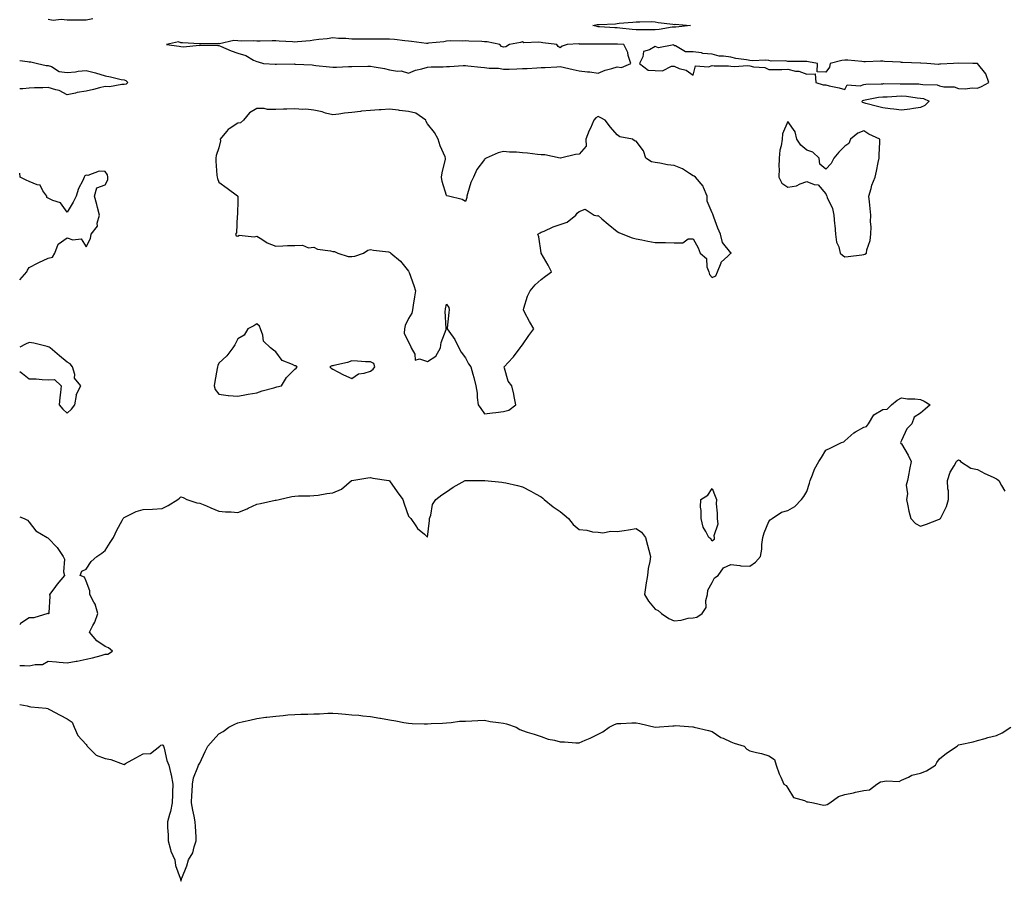
# Model space of a CAD drawing. Units: inches. Extents: x 947363 to 950003, y 7231898 to 7234538.
# Drawn here: x 947363 to 947882, y 7232571 to 7233025 of the extents above; entities that cross this region are included whole.
import ezdxf

# ---------------------------------------------------------------- set-up
doc = ezdxf.new("R2010")
doc.units = ezdxf.units.IN
doc.header["$MEASUREMENT"] = 0
doc.layers.add('Contour_94737231', color=7, linetype='Continuous', true_color=0x53688d)

msp = doc.modelspace()

# ---------------------------------------------------------------- linework, layer by layer
at = {"layer": 'Contour_94737231'}
for points in [[(947401.59, 7233025.46, 3208), (947398.05, 7233024.63, 3208), (947395.32, 7233024.65, 3208), (947390.79, 7233024.66, 3208), (947388.05, 7233024.68, 3208), (947384.95, 7233025.02, 3208), (947380.72, 7233024.59, 3208), (947378.05, 7233025.04, 3208)], [(947363, 7233003.43, 3208), (947367.14, 7233002.83, 3208), (947368.05, 7233002.75, 3208), (947368.93, 7233002.8, 3208), (947372.38, 7233001.92, 3208), (947377.01, 7233000.88, 3208), (947378.05, 7233000.8, 3208), (947379.76, 7233000.21, 3208), (947383.8, 7232997.67, 3208), (947388.05, 7232997.1, 3208), (947392.47, 7232997.5, 3208), (947393.89, 7232997.76, 3208), (947398.05, 7232998.21, 3208), (947403.05, 7232996.92, 3208), (947408.05, 7232995.31, 3208), (947410.96, 7232994.83, 3208), (947416.51, 7232993.46, 3208), (947418.05, 7232993.17, 3208), (947418.97, 7232992.84, 3208), (947419.96, 7232991.92, 3208), (947419.08, 7232990.89, 3208), (947418.05, 7232990.72, 3208)], [(947418.05, 7232990.72, 3208), (947416.93, 7232990.8, 3208), (947410.42, 7232989.55, 3208), (947408.05, 7232989.65, 3208), (947405.11, 7232988.98, 3208), (947401.9, 7232988.07, 3208), (947398.05, 7232987.31, 3208), (947393.36, 7232986.61, 3208), (947392.38, 7232986.25, 3208), (947388.05, 7232985.3, 3208), (947383.75, 7232987.62, 3208), (947382.07, 7232987.9, 3208), (947378.05, 7232989.21, 3208), (947375.17, 7232989.04, 3208), (947370.89, 7232989.08, 3208), (947368.05, 7232988.89, 3208), (947364.64, 7232988.51, 3208), (947363, 7232988.47, 3208)], [(947363, 7232887.85, 3209), (947366.82, 7232891.92, 3209), (947367.13, 7232892.84, 3209), (947368.05, 7232894.21, 3209), (947372.79, 7232896.66, 3209), (947373.13, 7232896.84, 3209), (947378.05, 7232899.19, 3209), (947380.27, 7232899.7, 3209), (947381.59, 7232901.92, 3209), (947383.34, 7232906.63, 3209), (947388.05, 7232909.95, 3209), (947391.04, 7232908.93, 3209), (947395.45, 7232909.32, 3209), (947398.05, 7232905.22, 3209), (947400.31, 7232909.66, 3209), (947400.76, 7232911.92, 3209), (947403.97, 7232916, 3209), (947403.85, 7232917.72, 3209), (947405.02, 7232921.92, 3209), (947403.99, 7232925.98, 3209), (947403.64, 7232927.51, 3209), (947402.46, 7232931.92, 3209), (947403.67, 7232936.3, 3209), (947408.05, 7232937.84, 3209), (947409.46, 7232940.51, 3209), (947409.53, 7232941.92, 3209), (947409.31, 7232943.18, 3209), (947408.05, 7232944.88, 3209), (947404.96, 7232945.01, 3209), (947398.99, 7232942.86, 3209), (947398.05, 7232942.95, 3209), (947397.43, 7232942.54, 3209), (947397.04, 7232941.92, 3209), (947396.21, 7232940.08, 3209), (947393.94, 7232936.03, 3209), (947392.71, 7232931.92, 3209), (947391.25, 7232928.72, 3209), (947388.05, 7232923.44, 3209), (947384.46, 7232928.33, 3209), (947380.4, 7232929.57, 3209), (947378.05, 7232930.8, 3209), (947377.36, 7232931.23, 3209), (947377.26, 7232931.92, 3209), (947375.18, 7232934.79, 3209), (947373.79, 7232937.66, 3209), (947372.15, 7232937.82, 3209), (947368.05, 7232939.66, 3209), (947366.48, 7232940.35, 3209), (947363.33, 7232941.92, 3209), (947363, 7232943.96, 3209)], [(947388.05, 7232817.4, 3209), (947390.4, 7232819.57, 3209), (947391.99, 7232821.92, 3209), (947392.88, 7232826.75, 3209), (947392.81, 7232827.16, 3209), (947395.2, 7232831.92, 3209), (947391.98, 7232835.85, 3209), (947392.06, 7232837.91, 3209), (947390.88, 7232841.92, 3209), (947389.56, 7232843.43, 3209), (947388.05, 7232844.42, 3209), (947383.91, 7232847.78, 3209), (947379.15, 7232851.92, 3209), (947378.47, 7232852.34, 3209), (947378.05, 7232852.44, 3209), (947377.4, 7232852.57, 3209), (947370.47, 7232854.34, 3209), (947368.05, 7232854.8, 3209), (947366.06, 7232853.91, 3209), (947363, 7232852.24, 3209)], [(947363, 7232839.37, 3209), (947364.45, 7232838.32, 3209), (947368.05, 7232835.62, 3209), (947371.67, 7232835.54, 3209), (947374.78, 7232835.19, 3209), (947378.05, 7232835.1, 3209), (947381.32, 7232835.19, 3209), (947384.87, 7232831.92, 3209), (947384.55, 7232828.42, 3209), (947384.15, 7232825.82, 3209), (947383.86, 7232821.92, 3209), (947385.66, 7232819.53, 3209), (947388.05, 7232817.4, 3209)], [(947408.05, 7232690.31, 3208), (947409.55, 7232690.42, 3208), (947411.9, 7232691.92, 3208), (947409.84, 7232693.71, 3208), (947408.05, 7232694.49, 3208), (947403.63, 7232697.5, 3208), (947399.88, 7232701.92, 3208), (947401.56, 7232705.43, 3208), (947402.65, 7232707.32, 3208), (947404.17, 7232711.92, 3208), (947402.87, 7232716.74, 3208), (947402.12, 7232717.85, 3208), (947399.97, 7232721.92, 3208), (947399.92, 7232723.79, 3208), (947398.05, 7232728.86, 3208), (947397.16, 7232731.03, 3208), (947394.93, 7232731.92, 3208), (947395.79, 7232734.18, 3208), (947398.05, 7232735.13, 3208), (947400.7, 7232739.27, 3208), (947403.69, 7232741.92, 3208), (947406.23, 7232743.74, 3208), (947408.05, 7232745.1, 3208), (947410.76, 7232749.21, 3208), (947412.48, 7232751.92, 3208), (947414.16, 7232755.81, 3208), (947417.09, 7232760.96, 3208), (947417.59, 7232761.92, 3208), (947417.79, 7232762.18, 3208), (947418.05, 7232762.54, 3208), (947419.07, 7232762.94, 3208), (947424.37, 7232765.6, 3208), (947428.05, 7232766.66, 3208), (947433.02, 7232766.89, 3208), (947433.09, 7232766.88, 3208), (947438.05, 7232767.16, 3208), (947441.24, 7232768.73, 3208), (947446.46, 7232771.92, 3208), (947447.25, 7232772.72, 3208), (947448.05, 7232773.31, 3208), (947449.21, 7232773.08, 3208), (947451.15, 7232771.92, 3208), (947456.41, 7232770.28, 3208), (947458.05, 7232769.95, 3208), (947461.42, 7232768.55, 3208), (947463.75, 7232767.62, 3208), (947468.05, 7232765.79, 3208), (947471.59, 7232765.46, 3208), (947474.51, 7232765.46, 3208), (947478.05, 7232765.18, 3208), (947482.89, 7232767.08, 3208), (947483.53, 7232767.4, 3208), (947488.05, 7232769.52, 3208), (947490.05, 7232769.92, 3208), (947497.67, 7232771.54, 3208), (947498.05, 7232771.62, 3208), (947498.31, 7232771.66, 3208), (947499.74, 7232771.92, 3208), (947506.43, 7232773.54, 3208), (947508.05, 7232773.77, 3208), (947509.98, 7232773.85, 3208), (947516.07, 7232773.9, 3208), (947518.05, 7232774, 3208), (947520.42, 7232774.29, 3208), (947524.91, 7232775.06, 3208), (947528.05, 7232775.42, 3208), (947532.64, 7232777.33, 3208), (947537.97, 7232781.92, 3208), (947538.02, 7232781.95, 3208), (947538.05, 7232781.96, 3208), (947538.1, 7232781.97, 3208), (947546.56, 7232783.41, 3208), (947548.05, 7232783.55, 3208), (947549.28, 7232783.15, 3208), (947557.63, 7232781.92, 3208), (947557.91, 7232781.78, 3208), (947558.05, 7232781.72, 3208), (947562.1, 7232775.97, 3208), (947565.09, 7232771.92, 3208), (947565.72, 7232769.59, 3208), (947568.05, 7232763.23, 3208), (947568.67, 7232762.54, 3208), (947569.2, 7232761.92, 3208), (947571.88, 7232758.09, 3208), (947572.77, 7232756.64, 3208), (947576.38, 7232753.59, 3208), (947578.05, 7232752.12, 3208), (947579.05, 7232760.92, 3208), (947579.15, 7232761.92, 3208), (947579.78, 7232763.65, 3208), (947580.58, 7232769.39, 3208), (947582.45, 7232771.92, 3208), (947585.58, 7232774.39, 3208), (947588.05, 7232776.07, 3208), (947591.49, 7232778.48, 3208), (947597.88, 7232781.92, 3208), (947597.99, 7232781.98, 3208), (947598.05, 7232781.99, 3208), (947598.12, 7232781.99, 3208), (947608.03, 7232781.94, 3208), (947608.07, 7232781.94, 3208), (947608.33, 7232781.92, 3208), (947617.22, 7232781.09, 3208), (947618.05, 7232781, 3208), (947619.27, 7232780.7, 3208), (947625.4, 7232779.27, 3208), (947628.05, 7232778.58, 3208), (947632.43, 7232776.3, 3208), (947635.01, 7232774.96, 3208), (947638.05, 7232773.38, 3208), (947638.77, 7232772.64, 3208), (947639.63, 7232771.92, 3208), (947644.29, 7232768.16, 3208), (947648.05, 7232765.66, 3208), (947650.01, 7232763.88, 3208), (947652.41, 7232761.92, 3208), (947654.88, 7232758.75, 3208), (947658.05, 7232756.06, 3208), (947661.99, 7232755.86, 3208), (947665.01, 7232754.96, 3208), (947668.05, 7232754.71, 3208), (947670.51, 7232754.38, 3208), (947674.74, 7232755.23, 3208), (947678.05, 7232754.99, 3208), (947681.69, 7232755.56, 3208), (947684.01, 7232755.96, 3208), (947688.05, 7232756.58, 3208), (947690.83, 7232754.7, 3208), (947692.93, 7232751.92, 3208), (947694, 7232747.87, 3208), (947694.71, 7232745.26, 3208), (947695.6, 7232741.92, 3208), (947695.32, 7232739.19, 3208), (947694.36, 7232735.61, 3208), (947694.1, 7232731.92, 3208), (947693.16, 7232727.03, 3208), (947693.11, 7232726.86, 3208), (947692.39, 7232721.92, 3208), (947694.54, 7232718.41, 3208), (947698.05, 7232714.14, 3208), (947699.63, 7232713.5, 3208), (947701.4, 7232711.92, 3208), (947705.35, 7232709.22, 3208), (947708.05, 7232707.99, 3208), (947711.72, 7232708.25, 3208), (947715.49, 7232709.36, 3208), (947718.05, 7232709.63, 3208), (947720.07, 7232709.9, 3208), (947722.86, 7232711.92, 3208), (947724.89, 7232715.08, 3208), (947724.83, 7232718.7, 3208), (947725.71, 7232721.92, 3208), (947725.89, 7232724.08, 3208), (947728.05, 7232728.25, 3208), (947729.35, 7232730.62, 3208), (947731.32, 7232731.92, 3208), (947734.06, 7232735.91, 3208), (947738.05, 7232737.65, 3208), (947742.8, 7232737.17, 3208), (947743.17, 7232737.04, 3208), (947748.05, 7232736.75, 3208), (947751.04, 7232738.93, 3208), (947753.56, 7232741.92, 3208), (947754.29, 7232745.68, 3208), (947754.32, 7232748.19, 3208), (947754.86, 7232751.92, 3208), (947755.55, 7232754.42, 3208), (947758.05, 7232760.32, 3208), (947758.76, 7232761.21, 3208), (947759.83, 7232761.92, 3208), (947764.68, 7232765.29, 3208), (947768.05, 7232766.18, 3208), (947771.65, 7232768.32, 3208), (947775.15, 7232771.92, 3208), (947776.38, 7232773.59, 3208), (947778.05, 7232776.25, 3208), (947779.43, 7232780.54, 3208), (947779.74, 7232781.92, 3208), (947781.03, 7232784.9, 3208), (947782.07, 7232787.9, 3208), (947784.42, 7232791.92, 3208), (947785.79, 7232794.18, 3208), (947788.05, 7232797.91, 3208), (947790.79, 7232799.18, 3208), (947796.31, 7232801.92, 3208), (947797.59, 7232802.38, 3208), (947798.05, 7232802.92, 3208), (947802.8, 7232807.17, 3208), (947803.76, 7232807.63, 3208), (947808.05, 7232810.08, 3208), (947809.45, 7232810.52, 3208), (947810.49, 7232811.92, 3208), (947813.37, 7232816.6, 3208), (947818.05, 7232819.36, 3208), (947820.35, 7232819.62, 3208), (947822.77, 7232821.92, 3208), (947825.64, 7232824.33, 3208), (947828.05, 7232825.49, 3208), (947831.16, 7232825.03, 3208), (947834.92, 7232825.05, 3208), (947838.05, 7232824.69, 3208), (947840, 7232823.87, 3208), (947843.16, 7232821.92, 3208), (947840.41, 7232819.56, 3208), (947838.05, 7232817.39, 3208), (947834.63, 7232815.34, 3208), (947833.5, 7232811.92, 3208), (947830.84, 7232809.13, 3208), (947828.05, 7232803.03, 3208), (947827.58, 7232802.39, 3208), (947827.5, 7232801.92, 3208), (947827.63, 7232801.5, 3208), (947828.05, 7232801.24, 3208), (947831.41, 7232795.28, 3208), (947833.01, 7232791.92, 3208), (947832.18, 7232787.79, 3208), (947831.8, 7232785.67, 3208), (947831.1, 7232781.92, 3208), (947830.46, 7232779.51, 3208), (947831.08, 7232774.95, 3208), (947830.66, 7232771.92, 3208), (947831.39, 7232768.58, 3208), (947831.87, 7232765.74, 3208), (947832.84, 7232761.92, 3208), (947835.43, 7232759.3, 3208), (947838.05, 7232757.91, 3208), (947841.1, 7232758.87, 3208), (947847.52, 7232761.39, 3208), (947848.05, 7232761.58, 3208), (947848.26, 7232761.71, 3208), (947848.51, 7232761.92, 3208), (947848.82, 7232762.69, 3208), (947851.72, 7232768.25, 3208), (947852.71, 7232771.92, 3208), (947852.66, 7232776.53, 3208), (947852.33, 7232777.64, 3208), (947852.23, 7232781.92, 3208), (947853.58, 7232786.39, 3208), (947855.77, 7232789.64, 3208), (947857.01, 7232791.92, 3208), (947857.54, 7232792.43, 3208), (947858.05, 7232792.79, 3208), (947858.68, 7232792.55, 3208), (947859.07, 7232791.92, 3208), (947864.53, 7232788.4, 3208), (947868.05, 7232787.79, 3208), (947871.82, 7232785.69, 3208), (947876.24, 7232783.73, 3208), (947878.05, 7232782.86, 3208), (947878.59, 7232782.46, 3208), (947879.22, 7232781.92, 3208), (947880.62, 7232779.35, 3208), (947882.45, 7232776.32, 3208)], [(947363, 7232762.77, 3208), (947365.36, 7232761.92, 3208), (947367.15, 7232761.02, 3208), (947368.05, 7232760.03, 3208), (947371.49, 7232755.36, 3208), (947377.48, 7232751.92, 3208), (947377.84, 7232751.71, 3208), (947378.05, 7232751.54, 3208), (947382.84, 7232746.71, 3208), (947385.92, 7232741.92, 3208), (947386.57, 7232740.44, 3208), (947386.17, 7232733.8, 3208), (947386.57, 7232731.92, 3208), (947382.75, 7232727.22, 3208), (947381.01, 7232724.88, 3208), (947378.79, 7232721.92, 3208), (947378.93, 7232721.04, 3208), (947378.36, 7232712.23, 3208), (947378.44, 7232711.92, 3208), (947378.23, 7232711.74, 3208), (947378.05, 7232711.76, 3208), (947377.9, 7232711.77, 3208), (947370.4, 7232709.57, 3208), (947368.05, 7232709.63, 3208), (947363.43, 7232706.54, 3208), (947363, 7232705.79, 3208)], [(947363, 7232684.43, 3208), (947365.57, 7232684.4, 3208), (947368.05, 7232684.18, 3208), (947371.12, 7232684.99, 3208), (947374.95, 7232685.02, 3208), (947378.05, 7232686.71, 3208), (947382.49, 7232686.36, 3208), (947383.8, 7232686.17, 3208), (947388.05, 7232685.8, 3208), (947392.79, 7232686.66, 3208), (947393.26, 7232686.71, 3208), (947398.05, 7232687.72, 3208), (947401.44, 7232688.53, 3208), (947405.89, 7232689.76, 3208), (947408.05, 7232690.31, 3208)], [(947363, 7232663.79, 3207), (947366.86, 7232663.11, 3207), (947368.05, 7232662.76, 3207), (947368.79, 7232662.66, 3207), (947377.01, 7232661.92, 3207), (947377.81, 7232661.68, 3207), (947378.05, 7232661.62, 3207), (947378.7, 7232661.27, 3207), (947384.38, 7232658.25, 3207), (947388.05, 7232656.27, 3207), (947390.61, 7232654.48, 3207), (947391.67, 7232651.92, 3207), (947393.58, 7232647.45, 3207), (947398.05, 7232642.78, 3207), (947398.41, 7232642.28, 3207), (947398.6, 7232641.92, 3207), (947403.31, 7232637.18, 3207), (947408.05, 7232635.35, 3207), (947410.97, 7232634.84, 3207), (947417.58, 7232632.39, 3207), (947418.05, 7232632.27, 3207), (947418.86, 7232632.73, 3207), (947424.17, 7232635.8, 3207), (947428.05, 7232637.82, 3207), (947431.99, 7232637.98, 3207), (947436.84, 7232641.92, 3207), (947437.5, 7232642.47, 3207), (947438.05, 7232642.64, 3207), (947438.46, 7232642.33, 3207), (947438.77, 7232641.92, 3207), (947439.11, 7232640.86, 3207), (947440.52, 7232634.39, 3207), (947441.6, 7232631.92, 3207), (947442.76, 7232627.21, 3207), (947442.91, 7232626.78, 3207), (947443.76, 7232621.92, 3207), (947443.65, 7232617.52, 3207), (947443.55, 7232616.42, 3207), (947443.44, 7232611.92, 3207), (947442.58, 7232607.39, 3207), (947442.03, 7232605.9, 3207), (947441.01, 7232601.92, 3207), (947441.01, 7232598.96, 3207), (947441.22, 7232595.09, 3207), (947441.22, 7232591.92, 3207), (947442.56, 7232587.41, 3207), (947442.68, 7232586.55, 3207), (947444.83, 7232581.92, 3207), (947445.11, 7232578.98, 3207), (947447.68, 7232572.29, 3207), (947447.74, 7232571.92, 3207), (947447.8, 7232571.67, 3207), (947448.05, 7232570.62, 3207)], [(947448.05, 7232570.62, 3207), (947448.3, 7232571.67, 3207), (947448.33, 7232571.92, 3207), (947448.48, 7232572.35, 3207), (947451.17, 7232578.8, 3207), (947451.98, 7232581.92, 3207), (947454.25, 7232585.72, 3207), (947454.92, 7232588.8, 3207), (947456.08, 7232591.92, 3207), (947455.97, 7232594, 3207), (947455.7, 7232599.57, 3207), (947455.57, 7232601.92, 3207), (947455.01, 7232604.96, 3207), (947454.21, 7232608.08, 3207), (947453.61, 7232611.92, 3207), (947453.69, 7232616.28, 3207), (947453.94, 7232617.81, 3207), (947454.06, 7232621.92, 3207), (947454.71, 7232625.26, 3207), (947456.99, 7232630.86, 3207), (947457.28, 7232631.92, 3207), (947457.63, 7232632.34, 3207), (947458.05, 7232632.93, 3207), (947460.87, 7232639.1, 3207), (947462.18, 7232641.92, 3207), (947464.94, 7232645.03, 3207), (947468.05, 7232648.38, 3207), (947470.29, 7232649.68, 3207), (947473.19, 7232651.92, 3207), (947476.52, 7232653.45, 3207), (947478.05, 7232654.19, 3207), (947480.97, 7232654.84, 3207), (947484.38, 7232655.59, 3207), (947488.05, 7232656.41, 3207), (947492.87, 7232657.1, 3207), (947493.26, 7232657.13, 3207), (947498.05, 7232657.78, 3207), (947501.91, 7232658.06, 3207), (947504.47, 7232658.34, 3207), (947508.05, 7232658.62, 3207), (947511.21, 7232658.76, 3207), (947514.92, 7232658.79, 3207), (947518.05, 7232658.92, 3207), (947521, 7232658.97, 3207), (947525.4, 7232659.27, 3207), (947528.05, 7232659.31, 3207), (947530.87, 7232659.1, 3207), (947534.82, 7232658.69, 3207), (947538.05, 7232658.45, 3207), (947541.81, 7232658.16, 3207), (947544, 7232657.87, 3207), (947548.05, 7232657.58, 3207), (947552.85, 7232656.72, 3207), (947553.32, 7232656.65, 3207), (947558.05, 7232655.82, 3207), (947561.35, 7232655.22, 3207), (947565.56, 7232654.41, 3207), (947568.05, 7232653.95, 3207), (947570, 7232653.87, 3207), (947576.28, 7232653.69, 3207), (947578.05, 7232653.61, 3207), (947579.91, 7232653.78, 3207), (947585.96, 7232654.01, 3207), (947588.05, 7232654.21, 3207), (947590.43, 7232654.3, 3207), (947594.95, 7232655.02, 3207), (947598.05, 7232655.1, 3207), (947601.37, 7232655.24, 3207), (947604.55, 7232655.42, 3207), (947608.05, 7232655.55, 3207), (947611.07, 7232654.94, 3207), (947615.54, 7232654.43, 3207), (947618.05, 7232653.99, 3207), (947619.76, 7232653.63, 3207), (947624.76, 7232651.92, 3207), (947626.8, 7232650.67, 3207), (947628.05, 7232650.17, 3207), (947630.65, 7232649.32, 3207), (947634.35, 7232648.22, 3207), (947638.05, 7232646.92, 3207), (947641.69, 7232645.56, 3207), (947645.01, 7232644.96, 3207), (947648.05, 7232644.11, 3207), (947650.23, 7232644.1, 3207), (947656.26, 7232643.71, 3207), (947658.05, 7232643.71, 3207), (947661.24, 7232645.11, 3207), (947663.81, 7232646.16, 3207), (947668.05, 7232648.26, 3207), (947670.52, 7232649.45, 3207), (947673.8, 7232651.92, 3207), (947676.7, 7232653.27, 3207), (947678.05, 7232653.81, 3207), (947679.96, 7232653.83, 3207), (947685.83, 7232654.14, 3207), (947688.05, 7232654.16, 3207), (947690.05, 7232653.92, 3207), (947698.03, 7232651.94, 3207), (947698.07, 7232651.94, 3207), (947707.32, 7232652.65, 3207), (947708.05, 7232652.66, 3207), (947708.84, 7232652.71, 3207), (947717.97, 7232652, 3207), (947718.05, 7232652.01, 3207), (947718.13, 7232652, 3207), (947718.63, 7232651.92, 3207), (947726.23, 7232650.1, 3207), (947728.05, 7232649.62, 3207), (947732.63, 7232646.5, 3207), (947733.92, 7232646.05, 3207), (947738.05, 7232644.19, 3207), (947739.65, 7232643.52, 3207), (947744.92, 7232641.92, 3207), (947746.35, 7232640.22, 3207), (947748.05, 7232639.43, 3207), (947751.45, 7232638.52, 3207), (947754.18, 7232638.05, 3207), (947758.05, 7232636.74, 3207), (947760.94, 7232634.81, 3207), (947761.89, 7232631.92, 3207), (947763.47, 7232627.34, 3207), (947764.36, 7232625.61, 3207), (947766, 7232621.92, 3207), (947767.22, 7232621.09, 3207), (947768.05, 7232619.82, 3207), (947770.94, 7232614.81, 3207), (947776.81, 7232613.16, 3207), (947778.05, 7232612.51, 3207), (947778.69, 7232612.56, 3207), (947781.59, 7232611.92, 3207), (947786.9, 7232610.77, 3207), (947788.05, 7232610.87, 3207), (947788.81, 7232611.16, 3207), (947790.11, 7232611.92, 3207), (947794.69, 7232615.28, 3207), (947798.05, 7232616.35, 3207), (947802.62, 7232617.35, 3207), (947803.75, 7232617.62, 3207), (947808.05, 7232618.59, 3207), (947811.12, 7232618.85, 3207), (947814.92, 7232621.92, 3207), (947816.93, 7232623.04, 3207), (947818.05, 7232623.32, 3207), (947819.82, 7232623.69, 3207), (947826.65, 7232623.32, 3207), (947828.05, 7232623.9, 3207), (947831.65, 7232625.52, 3207), (947833.36, 7232626.61, 3207), (947838.05, 7232627.64, 3207), (947841.17, 7232628.8, 3207), (947845.9, 7232631.92, 3207), (947846.66, 7232633.31, 3207), (947848.05, 7232635.16, 3207), (947851.73, 7232638.24, 3207), (947857.36, 7232641.92, 3207), (947857.7, 7232642.27, 3207), (947858.05, 7232642.57, 3207), (947858.93, 7232642.8, 3207), (947865.76, 7232644.21, 3207), (947868.05, 7232644.87, 3207), (947872.12, 7232645.99, 3207), (947873.55, 7232646.42, 3207), (947878.05, 7232647.55, 3207), (947880.98, 7232648.99, 3207), (947885.7, 7232651.92, 3207)]]:
    msp.add_polyline3d(points, dxfattribs=at)
for points in [[(947708.05, 7233021.03, 3208), (947707.06, 7233020.93, 3208), (947700.22, 7233019.75, 3208), (947698.05, 7233019.57, 3208), (947695.7, 7233019.57, 3208), (947690.33, 7233019.64, 3208), (947688.05, 7233019.64, 3208), (947685.92, 7233019.79, 3208), (947679.5, 7233020.47, 3208), (947678.05, 7233020.58, 3208), (947676.74, 7233020.61, 3208), (947668.8, 7233021.17, 3208), (947668.05, 7233021.2, 3208), (947667.41, 7233021.28, 3208), (947665.18, 7233021.92, 3208), (947667.56, 7233022.41, 3208), (947668.05, 7233022.39, 3208), (947668.56, 7233022.43, 3208), (947677.13, 7233022.84, 3208), (947678.05, 7233022.91, 3208), (947679.17, 7233023.04, 3208), (947686.32, 7233023.65, 3208), (947688.05, 7233023.87, 3208), (947689.98, 7233023.85, 3208), (947696.05, 7233023.92, 3208), (947698.05, 7233023.9, 3208), (947699.64, 7233023.51, 3208), (947707.4, 7233022.57, 3208), (947708.05, 7233022.44, 3208), (947708.71, 7233022.58, 3208), (947716.63, 7233021.92, 3208), (947708.9, 7233021.07, 3208)], [(947678.05, 7233000.04, 3209), (947680.3, 7232999.67, 3209), (947685.17, 7233001.92, 3209), (947683.91, 7233006.06, 3209), (947683.71, 7233007.58, 3209), (947681.47, 7233011.92, 3209), (947678.18, 7233012.05, 3209), (947678.05, 7233012.06, 3209), (947677.91, 7233012.06, 3209), (947668.1, 7233011.97, 3209), (947668.05, 7233011.98, 3209), (947667.99, 7233011.98, 3209), (947658.26, 7233012.13, 3209), (947658.05, 7233012.16, 3209), (947657.8, 7233012.17, 3209), (947651.61, 7233011.92, 3209), (947649.06, 7233010.91, 3209), (947648.05, 7233010.12, 3209), (947646.96, 7233010.83, 3209), (947646.27, 7233011.92, 3209), (947638.81, 7233012.68, 3209), (947638.05, 7233012.86, 3209), (947636.82, 7233013.15, 3209), (947628.9, 7233012.77, 3209), (947628.05, 7233013.22, 3209), (947627.12, 7233012.85, 3209), (947621.33, 7233011.92, 3209), (947619.27, 7233010.7, 3209), (947618.05, 7233010.48, 3209), (947617.02, 7233010.89, 3209), (947616.24, 7233011.92, 3209), (947609.43, 7233013.3, 3209), (947608.05, 7233013.34, 3209), (947606.6, 7233013.37, 3209), (947599.84, 7233013.71, 3209), (947598.05, 7233013.74, 3209), (947596.39, 7233013.58, 3209), (947589.92, 7233013.79, 3209), (947588.05, 7233013.64, 3209), (947586.61, 7233013.36, 3209), (947578.64, 7233012.51, 3209), (947578.05, 7233012.4, 3209), (947577.49, 7233012.48, 3209), (947569.56, 7233013.43, 3209), (947568.05, 7233013.63, 3209), (947566.14, 7233013.83, 3209), (947560.56, 7233014.43, 3209), (947558.05, 7233014.68, 3209), (947555.27, 7233014.7, 3209), (947550.75, 7233014.62, 3209), (947548.05, 7233014.63, 3209), (947545.3, 7233014.67, 3209), (947540.78, 7233014.65, 3209), (947538.05, 7233014.71, 3209), (947534.92, 7233015.05, 3209), (947531.16, 7233015.03, 3209), (947528.05, 7233015.45, 3209), (947525.15, 7233014.82, 3209), (947520.71, 7233014.58, 3209), (947518.05, 7233014.14, 3209), (947516.17, 7233013.8, 3209), (947509.44, 7233013.31, 3209), (947508.05, 7233013.09, 3209), (947506.76, 7233013.21, 3209), (947499.81, 7233013.68, 3209), (947498.05, 7233013.84, 3209), (947496.13, 7233013.84, 3209), (947489.82, 7233013.69, 3209), (947488.05, 7233013.69, 3209), (947486.13, 7233013.84, 3209), (947479.72, 7233013.59, 3209), (947478.05, 7233013.77, 3209), (947475.9, 7233014.07, 3209), (947468.36, 7233012.23, 3209), (947468.05, 7233012.36, 3209), (947467.72, 7233012.25, 3209), (947458.36, 7233012.23, 3209), (947458.05, 7233012.17, 3209), (947457.8, 7233012.17, 3209), (947448.85, 7233012.72, 3209), (947448.05, 7233012.73, 3209), (947446.77, 7233013.2, 3209), (947440.45, 7233011.92, 3209), (947447.14, 7233011.01, 3209), (947448.05, 7233010.74, 3209), (947449.32, 7233010.65, 3209), (947457.61, 7233011.48, 3209), (947458.05, 7233011.43, 3209), (947458.53, 7233011.44, 3209), (947467.55, 7233011.42, 3209), (947468.05, 7233011.42, 3209), (947468.89, 7233011.08, 3209), (947474.58, 7233008.45, 3209), (947478.05, 7233007.22, 3209), (947482.16, 7233006.03, 3209), (947486.34, 7233003.63, 3209), (947488.05, 7233002.85, 3209), (947488.83, 7233002.7, 3209), (947491.53, 7233001.92, 3209), (947497.72, 7233001.59, 3209), (947498.05, 7233001.58, 3209), (947498.41, 7233001.56, 3209), (947507.73, 7233001.6, 3209), (947508.05, 7233001.59, 3209), (947508.42, 7233001.55, 3209), (947517.2, 7233001.07, 3209), (947518.05, 7233000.97, 3209), (947519.15, 7233000.82, 3209), (947526.28, 7233000.15, 3209), (947528.05, 7232999.88, 3209), (947529.98, 7232999.99, 3209), (947536.38, 7233000.25, 3209), (947538.05, 7233000.35, 3209), (947546.59, 7233000.46, 3209), (947548.05, 7233000.47, 3209), (947549.87, 7233000.1, 3209), (947555.32, 7232999.19, 3209), (947558.05, 7232998.57, 3209), (947562.13, 7232997.84, 3209), (947564.06, 7232997.93, 3209), (947568.05, 7232996.68, 3209), (947571.66, 7232998.31, 3209), (947575.1, 7232998.97, 3209), (947578.05, 7232999.9, 3209), (947579.88, 7233000.09, 3209), (947586.31, 7233000.18, 3209), (947588.05, 7233000.34, 3209), (947589.62, 7233000.35, 3209), (947596.87, 7233000.74, 3209), (947598.05, 7233000.75, 3209), (947599.36, 7233000.61, 3209), (947606.13, 7233000, 3209), (947608.05, 7232999.8, 3209), (947610.59, 7232999.38, 3209), (947615.54, 7232999.41, 3209), (947618.05, 7232998.8, 3209), (947621.05, 7232998.92, 3209), (947625.18, 7232999.05, 3209), (947628.05, 7232999.17, 3209), (947630.67, 7232999.3, 3209), (947635.72, 7232999.59, 3209), (947638.05, 7232999.72, 3209), (947640.14, 7232999.83, 3209), (947646.29, 7233000.16, 3209), (947648.05, 7233000.26, 3209), (947650.19, 7232999.78, 3209), (947654.9, 7232998.77, 3209), (947658.05, 7232998.04, 3209), (947662.45, 7232997.52, 3209), (947663.65, 7232997.52, 3209), (947668.05, 7232996.83, 3209), (947671.68, 7232998.29, 3209), (947675.29, 7232999.16, 3209)], [(947868.05, 7232988.86, 3209), (947870.17, 7232989.8, 3209), (947874.1, 7232991.92, 3209), (947872.48, 7232996.35, 3209), (947868.05, 7233001.82, 3209), (947867.98, 7233001.85, 3209), (947865.55, 7233001.92, 3209), (947858.1, 7233001.97, 3209), (947858.05, 7233001.98, 3209), (947858.01, 7233001.96, 3209), (947855.33, 7233001.92, 3209), (947848.5, 7233001.47, 3209), (947848.05, 7233001.43, 3209), (947847.54, 7233001.41, 3209), (947841.38, 7233001.92, 3209), (947838.1, 7233001.97, 3209), (947838, 7233001.97, 3209), (947828.52, 7233002.39, 3209), (947828.05, 7233002.4, 3209), (947827.49, 7233002.48, 3209), (947818.96, 7233002.83, 3209), (947818.05, 7233003, 3209), (947816.94, 7233003.03, 3209), (947808.92, 7233002.79, 3209), (947808.05, 7233002.82, 3209), (947807.11, 7233002.86, 3209), (947799.71, 7233003.58, 3209), (947798.05, 7233003.65, 3209), (947796.47, 7233003.5, 3209), (947790.28, 7233001.92, 3209), (947790, 7232999.97, 3209), (947788.05, 7232997.21, 3209), (947783.57, 7232997.44, 3209), (947783.75, 7233001.92, 3209), (947778.85, 7233002.72, 3209), (947778.05, 7233002.91, 3209), (947776.99, 7233002.98, 3209), (947769.05, 7233002.92, 3209), (947768.05, 7233002.99, 3209), (947766.75, 7233003.22, 3209), (947759.3, 7233003.17, 3209), (947758.05, 7233003.51, 3209), (947756.34, 7233003.63, 3209), (947749.44, 7233003.31, 3209), (947748.05, 7233003.43, 3209), (947746.15, 7233003.82, 3209), (947740.6, 7233004.47, 3209), (947738.05, 7233005.12, 3209), (947734.17, 7233005.8, 3209), (947731.88, 7233005.75, 3209), (947728.05, 7233006.81, 3209), (947723.25, 7233007.12, 3209), (947722.54, 7233007.43, 3209), (947718.05, 7233008.02, 3209), (947714.15, 7233008.02, 3209), (947708.88, 7233011.09, 3209), (947708.05, 7233011.12, 3209), (947707.86, 7233011.73, 3209), (947699.78, 7233010.19, 3209), (947698.05, 7233010.79, 3209), (947695.16, 7233009.03, 3209), (947691.84, 7233008.13, 3209), (947691.54, 7233005.41, 3209), (947689.81, 7233001.92, 3209), (947694.4, 7232998.27, 3209), (947698.05, 7232998.13, 3209), (947701.96, 7232998.01, 3209), (947706.66, 7233000.53, 3209), (947708.05, 7233000.37, 3209), (947710.7, 7232999.27, 3209), (947714.4, 7232998.27, 3209), (947718.05, 7232995.76, 3209), (947719.29, 7233000.68, 3209), (947726.25, 7233000.12, 3209), (947728.05, 7233000.86, 3209), (947729.27, 7233000.7, 3209), (947736.78, 7233000.65, 3209), (947738.05, 7233000.44, 3209), (947739.73, 7233000.24, 3209), (947746.9, 7233000.77, 3209), (947748.05, 7233000.56, 3209), (947749.92, 7233000.05, 3209), (947755.83, 7232999.7, 3209), (947758.05, 7232998.64, 3209), (947761.23, 7232998.74, 3209), (947764.81, 7232998.68, 3209), (947768.05, 7232998.79, 3209), (947772.13, 7232997.84, 3209), (947773.91, 7232997.78, 3209), (947778.05, 7232996.2, 3209), (947782.52, 7232996.39, 3209), (947782.74, 7232991.92, 3209), (947786.73, 7232990.6, 3209), (947788.05, 7232990.56, 3209), (947789.9, 7232990.07, 3209), (947795.17, 7232989.04, 3209), (947798.05, 7232988.09, 3209), (947799.36, 7232990.61, 3209), (947806.22, 7232990.09, 3209), (947808.05, 7232990.76, 3209), (947809.09, 7232990.88, 3209), (947817.27, 7232991.14, 3209), (947818.05, 7232991.22, 3209), (947818.73, 7232991.24, 3209), (947827.3, 7232991.17, 3209), (947828.05, 7232991.19, 3209), (947828.84, 7232991.13, 3209), (947837.18, 7232991.05, 3209), (947838.05, 7232990.98, 3209), (947839.22, 7232990.75, 3209), (947846.7, 7232990.57, 3209), (947848.05, 7232990.13, 3209), (947850.34, 7232989.63, 3209), (947855.66, 7232989.53, 3209), (947858.05, 7232988.62, 3209), (947861.49, 7232988.48, 3209), (947865.16, 7232989.03, 3209)], [(947838.05, 7232978.71, 3208), (947834.31, 7232978.18, 3208), (947832.28, 7232977.69, 3208), (947828.05, 7232977.21, 3208), (947823.88, 7232977.75, 3208), (947822.02, 7232977.95, 3208), (947818.05, 7232978.43, 3208), (947815.25, 7232979.12, 3208), (947809.21, 7232980.76, 3208), (947808.05, 7232981.05, 3208), (947807.46, 7232981.33, 3208), (947807.19, 7232981.92, 3208), (947807.56, 7232982.41, 3208), (947808.05, 7232982.58, 3208), (947808.8, 7232982.67, 3208), (947815.92, 7232984.05, 3208), (947818.05, 7232984.27, 3208), (947820.47, 7232984.34, 3208), (947825.32, 7232984.65, 3208), (947828.05, 7232984.72, 3208), (947830.68, 7232984.55, 3208), (947836.17, 7232983.8, 3208), (947838.05, 7232983.65, 3208), (947839.49, 7232983.36, 3208), (947842.49, 7232981.92, 3208), (947840.3, 7232979.67, 3208)], [(947618.05, 7232818.4, 3209), (947620.83, 7232819.14, 3209), (947624.68, 7232821.92, 3209), (947623.79, 7232826.18, 3209), (947623.55, 7232827.42, 3209), (947622.57, 7232831.92, 3209), (947620.52, 7232834.39, 3209), (947618.72, 7232841.25, 3209), (947618.43, 7232841.92, 3209), (947623.1, 7232846.87, 3209), (947623.36, 7232847.23, 3209), (947626.92, 7232851.92, 3209), (947627.36, 7232852.61, 3209), (947628.05, 7232853.57, 3209), (947631.49, 7232858.48, 3209), (947634.07, 7232861.92, 3209), (947631.89, 7232865.76, 3209), (947629.23, 7232870.74, 3209), (947628.59, 7232871.92, 3209), (947628.9, 7232872.77, 3209), (947630.77, 7232879.2, 3209), (947632.08, 7232881.92, 3209), (947634.87, 7232885.1, 3209), (947638.05, 7232887.94, 3209), (947640.33, 7232889.64, 3209), (947643.45, 7232891.92, 3209), (947641.6, 7232895.47, 3209), (947638.05, 7232901.84, 3209), (947638.02, 7232901.89, 3209), (947637.99, 7232901.98, 3209), (947636.65, 7232910.52, 3209), (947636.23, 7232911.92, 3209), (947637.42, 7232912.55, 3209), (947638.05, 7232912.85, 3209), (947639.59, 7232913.46, 3209), (947644.21, 7232915.76, 3209), (947648.05, 7232916.89, 3209), (947651.74, 7232918.23, 3209), (947656.33, 7232921.92, 3209), (947657, 7232922.97, 3209), (947658.05, 7232923.83, 3209), (947661.11, 7232924.98, 3209), (947665.86, 7232921.92, 3209), (947667.72, 7232921.59, 3209), (947668.05, 7232921.62, 3209), (947670.02, 7232919.95, 3209), (947673.29, 7232917.16, 3209), (947678.05, 7232913.27, 3209), (947678.89, 7232912.76, 3209), (947681, 7232911.92, 3209), (947686.02, 7232909.89, 3209), (947688.05, 7232909.41, 3209), (947691.11, 7232908.86, 3209), (947694.27, 7232908.14, 3209), (947698.05, 7232907.54, 3209), (947702.53, 7232907.44, 3209), (947703.55, 7232907.42, 3209), (947708.05, 7232907.32, 3209), (947712.65, 7232907.32, 3209), (947715.45, 7232909.32, 3209), (947718.05, 7232909.35, 3209), (947720.79, 7232904.66, 3209), (947721.82, 7232901.92, 3209), (947725.13, 7232899, 3209), (947725.34, 7232894.63, 3209), (947726.34, 7232891.92, 3209), (947726.79, 7232890.66, 3209), (947728.05, 7232888.97, 3209), (947730.11, 7232889.86, 3209), (947730.97, 7232891.92, 3209), (947732.8, 7232896.67, 3209), (947732.84, 7232897.13, 3209), (947736.38, 7232900.25, 3209), (947738.05, 7232901.81, 3209), (947738.1, 7232901.87, 3209), (947738.12, 7232901.92, 3209), (947738.1, 7232901.97, 3209), (947738.05, 7232902.06, 3209), (947733.54, 7232907.41, 3209), (947732.59, 7232911.92, 3209), (947731.16, 7232915.03, 3209), (947729.07, 7232920.9, 3209), (947728.66, 7232921.92, 3209), (947728.48, 7232922.35, 3209), (947728.05, 7232923.19, 3209), (947725.44, 7232929.31, 3209), (947725.49, 7232931.92, 3209), (947723.58, 7232936.39, 3209), (947723.37, 7232937.24, 3209), (947719.42, 7232941.92, 3209), (947718.61, 7232942.48, 3209), (947718.05, 7232942.65, 3209), (947716.17, 7232943.8, 3209), (947712.47, 7232946.34, 3209), (947708.05, 7232948.14, 3209), (947704.6, 7232948.47, 3209), (947700.6, 7232949.37, 3209), (947698.05, 7232949.69, 3209), (947696.17, 7232950.05, 3209), (947693.17, 7232951.92, 3209), (947691.87, 7232955.74, 3209), (947688.05, 7232960.94, 3209), (947687.21, 7232961.08, 3209), (947686.12, 7232961.92, 3209), (947679.38, 7232963.25, 3209), (947678.05, 7232964.21, 3209), (947674.5, 7232968.37, 3209), (947671.63, 7232971.92, 3209), (947669.37, 7232973.24, 3209), (947668.05, 7232973.93, 3209), (947666.72, 7232973.25, 3209), (947665.74, 7232971.92, 3209), (947663.91, 7232967.78, 3209), (947663.36, 7232966.61, 3209), (947661.52, 7232961.92, 3209), (947661.65, 7232958.32, 3209), (947658.05, 7232954.07, 3209), (947656.15, 7232953.82, 3209), (947648.16, 7232951.92, 3209), (947648.08, 7232951.89, 3209), (947648.05, 7232951.9, 3209), (947648.03, 7232951.9, 3209), (947647.94, 7232951.92, 3209), (947639.85, 7232953.72, 3209), (947638.05, 7232953.77, 3209), (947636.05, 7232953.92, 3209), (947630.75, 7232954.62, 3209), (947628.05, 7232954.8, 3209), (947624.88, 7232955.09, 3209), (947621.21, 7232955.08, 3209), (947618.05, 7232955.46, 3209), (947615.21, 7232954.76, 3209), (947608.88, 7232951.92, 3209), (947608.33, 7232951.64, 3209), (947608.05, 7232951.32, 3209), (947603.99, 7232945.98, 3209), (947602.2, 7232941.92, 3209), (947600.92, 7232939.05, 3209), (947599.2, 7232933.07, 3209), (947598.79, 7232931.92, 3209), (947598.74, 7232931.23, 3209), (947598.05, 7232929.09, 3209), (947596.23, 7232930.1, 3209), (947589.02, 7232931.92, 3209), (947588.27, 7232932.14, 3209), (947588.05, 7232932.2, 3209), (947585.85, 7232939.72, 3209), (947585.35, 7232941.92, 3209), (947585.84, 7232944.13, 3209), (947587.46, 7232951.33, 3209), (947587.6, 7232951.92, 3209), (947587.33, 7232952.64, 3209), (947584.63, 7232958.5, 3209), (947583.64, 7232961.92, 3209), (947581.65, 7232965.52, 3209), (947578.05, 7232970.03, 3209), (947577.33, 7232971.2, 3209), (947577.18, 7232971.92, 3209), (947571.88, 7232975.75, 3209), (947568.05, 7232976.48, 3209), (947563.26, 7232977.13, 3209), (947562.78, 7232977.19, 3209), (947558.05, 7232977.83, 3209), (947553.61, 7232977.48, 3209), (947552.57, 7232977.4, 3209), (947548.05, 7232977.05, 3209), (947543.28, 7232976.69, 3209), (947542.68, 7232976.55, 3209), (947538.05, 7232976.09, 3209), (947534.3, 7232975.67, 3209), (947531.29, 7232975.16, 3209), (947528.05, 7232974.75, 3209), (947524.23, 7232975.74, 3209), (947522.46, 7232976.33, 3209), (947518.05, 7232977.24, 3209), (947513.84, 7232977.71, 3209), (947512.31, 7232977.66, 3209), (947508.05, 7232978.02, 3209), (947503.91, 7232977.78, 3209), (947502.11, 7232977.86, 3209), (947498.05, 7232977.55, 3209), (947493.74, 7232977.61, 3209), (947491.86, 7232978.11, 3209), (947488.05, 7232978.19, 3209), (947484.09, 7232975.88, 3209), (947481.08, 7232971.92, 3209), (947479.42, 7232970.55, 3209), (947478.05, 7232970.4, 3209), (947473.46, 7232967.33, 3209), (947472.93, 7232967.04, 3209), (947472.1, 7232965.97, 3209), (947468.69, 7232961.92, 3209), (947468.83, 7232961.14, 3209), (947468.05, 7232957.43, 3209), (947466.63, 7232953.34, 3209), (947466.39, 7232951.92, 3209), (947466.49, 7232950.36, 3209), (947467.01, 7232942.96, 3209), (947467.07, 7232941.92, 3209), (947467.27, 7232941.14, 3209), (947468.05, 7232939.36, 3209), (947472.33, 7232936.2, 3209), (947477.86, 7232932.11, 3209), (947478.05, 7232931.97, 3209), (947478.08, 7232931.92, 3209), (947478.09, 7232931.88, 3209), (947478.05, 7232929.92, 3209), (947477.8, 7232922.17, 3209), (947477.8, 7232921.92, 3209), (947477.68, 7232921.55, 3209), (947477.36, 7232912.61, 3209), (947476.74, 7232911.92, 3209), (947477.2, 7232911.07, 3209), (947478.05, 7232910.74, 3209), (947478.64, 7232911.33, 3209), (947486.59, 7232910.46, 3209), (947488.05, 7232910.88, 3209), (947490.66, 7232909.31, 3209), (947493.49, 7232907.36, 3209), (947498.05, 7232905.61, 3209), (947501.79, 7232905.66, 3209), (947504.16, 7232905.81, 3209), (947508.05, 7232905.87, 3209), (947512.16, 7232906.03, 3209), (947515.35, 7232904.62, 3209), (947518.05, 7232904.95, 3209), (947520.04, 7232903.91, 3209), (947526.83, 7232903.14, 3209), (947528.05, 7232902.78, 3209), (947528.91, 7232902.78, 3209), (947530.76, 7232901.92, 3209), (947536.2, 7232900.07, 3209), (947538.05, 7232900.05, 3209), (947539.67, 7232900.3, 3209), (947544.26, 7232901.92, 3209), (947546.54, 7232903.43, 3209), (947548.05, 7232903.8, 3209), (947549.51, 7232903.38, 3209), (947557.49, 7232902.48, 3209), (947558.05, 7232902.36, 3209), (947558.28, 7232902.15, 3209), (947558.61, 7232901.92, 3209), (947563.75, 7232897.62, 3209), (947568.05, 7232892.3, 3209), (947568.19, 7232892.06, 3209), (947568.25, 7232891.92, 3209), (947568.34, 7232891.63, 3209), (947570.87, 7232884.74, 3209), (947571.7, 7232881.92, 3209), (947571.22, 7232878.75, 3209), (947570.5, 7232874.37, 3209), (947570.12, 7232871.92, 3209), (947569.85, 7232870.12, 3209), (947568.05, 7232867.37, 3209), (947566.2, 7232863.77, 3209), (947565.94, 7232861.92, 3209), (947565.74, 7232859.61, 3209), (947568.05, 7232854.91, 3209), (947569.15, 7232853.02, 3209), (947569.36, 7232851.92, 3209), (947571.37, 7232848.6, 3209), (947571.47, 7232845.34, 3209), (947573.88, 7232846.09, 3209), (947578.05, 7232844.68, 3209), (947582.36, 7232847.61, 3209), (947584.87, 7232851.92, 3209), (947585.22, 7232854.75, 3209), (947587.81, 7232861.68, 3209), (947587.85, 7232861.92, 3209), (947587.87, 7232862.1, 3209), (947587.42, 7232871.3, 3209), (947587.47, 7232871.92, 3209), (947587.47, 7232872.5, 3209), (947588.05, 7232875.01, 3209), (947589.25, 7232873.12, 3209), (947589.44, 7232871.92, 3209), (947589.34, 7232870.63, 3209), (947588.46, 7232862.33, 3209), (947588.43, 7232861.92, 3209), (947589.23, 7232860.74, 3209), (947592.5, 7232856.37, 3209), (947594.49, 7232851.92, 3209), (947595.76, 7232849.63, 3209), (947598.05, 7232846.59, 3209), (947599.64, 7232843.51, 3209), (947600.83, 7232841.92, 3209), (947601.88, 7232838.09, 3209), (947602.46, 7232836.33, 3209), (947603.48, 7232831.92, 3209), (947604.19, 7232828.06, 3209), (947604.26, 7232825.71, 3209), (947604.8, 7232821.92, 3209), (947606.07, 7232819.94, 3209), (947608.05, 7232817.06, 3209), (947612.34, 7232817.63, 3209), (947613.99, 7232817.86, 3209)], [(947808.05, 7232901.09, 3209), (947808.67, 7232901.3, 3209), (947809.46, 7232901.92, 3209), (947809.7, 7232903.57, 3209), (947811.44, 7232908.53, 3209), (947811.74, 7232911.92, 3209), (947811.89, 7232915.76, 3209), (947811.66, 7232918.31, 3209), (947811.84, 7232921.92, 3209), (947811.48, 7232925.35, 3209), (947811.14, 7232928.83, 3209), (947810.81, 7232931.92, 3209), (947812, 7232935.87, 3209), (947812.34, 7232937.63, 3209), (947814.09, 7232941.92, 3209), (947814.84, 7232945.13, 3209), (947815.72, 7232949.59, 3209), (947816.22, 7232951.92, 3209), (947816.26, 7232953.71, 3209), (947816.49, 7232960.36, 3209), (947816.53, 7232961.92, 3209), (947810.76, 7232964.63, 3209), (947808.05, 7232966.42, 3209), (947804.87, 7232965.1, 3209), (947801.11, 7232961.92, 3209), (947800.22, 7232959.75, 3209), (947798.05, 7232958.28, 3209), (947794.92, 7232955.05, 3209), (947792.36, 7232951.92, 3209), (947790.9, 7232949.07, 3209), (947788.05, 7232946.16, 3209), (947784.82, 7232948.69, 3209), (947784.58, 7232951.92, 3209), (947781.22, 7232955.09, 3209), (947778.05, 7232956.24, 3209), (947774.94, 7232958.81, 3209), (947772.74, 7232961.92, 3209), (947771.91, 7232965.78, 3209), (947768.05, 7232971.31, 3209), (947765.25, 7232964.72, 3209), (947764.98, 7232961.92, 3209), (947764.51, 7232958.38, 3209), (947763.89, 7232956.08, 3209), (947763.47, 7232951.92, 3209), (947763.31, 7232947.18, 3209), (947763.51, 7232946.46, 3209), (947763.2, 7232941.92, 3209), (947764.91, 7232938.78, 3209), (947768.05, 7232936.59, 3209), (947772.55, 7232937.42, 3209), (947774.61, 7232938.48, 3209), (947778.05, 7232939.62, 3209), (947781.85, 7232938.12, 3209), (947784.05, 7232937.92, 3209), (947788.05, 7232933.17, 3209), (947788.46, 7232932.33, 3209), (947788.53, 7232931.92, 3209), (947788.75, 7232931.22, 3209), (947791.59, 7232925.46, 3209), (947792.24, 7232921.92, 3209), (947792.64, 7232917.33, 3209), (947792.78, 7232916.65, 3209), (947793.08, 7232911.92, 3209), (947793.71, 7232907.58, 3209), (947794.84, 7232905.13, 3209), (947795.67, 7232901.92, 3209), (947796.87, 7232900.74, 3209), (947798.05, 7232899.9, 3209), (947799.8, 7232900.17, 3209), (947807.08, 7232900.95, 3209)], [(947498.05, 7232831.2, 3209), (947498.67, 7232831.3, 3209), (947501.12, 7232831.92, 3209), (947503.66, 7232836.31, 3209), (947508.05, 7232840.72, 3209), (947508.73, 7232841.24, 3209), (947509.37, 7232841.92, 3209), (947508.48, 7232842.35, 3209), (947508.05, 7232842.41, 3209), (947506.9, 7232843.07, 3209), (947501.45, 7232845.32, 3209), (947498.05, 7232849.78, 3209), (947496.85, 7232850.72, 3209), (947495.3, 7232851.92, 3209), (947491.64, 7232855.51, 3209), (947491.29, 7232858.68, 3209), (947490.03, 7232861.92, 3209), (947489.46, 7232863.33, 3209), (947488.05, 7232864.57, 3209), (947486.44, 7232863.53, 3209), (947483.37, 7232861.92, 3209), (947481.37, 7232858.6, 3209), (947478.05, 7232856.62, 3209), (947476.39, 7232853.58, 3209), (947475.34, 7232851.92, 3209), (947472.23, 7232847.74, 3209), (947468.05, 7232843.78, 3209), (947467.43, 7232842.54, 3209), (947467.32, 7232841.92, 3209), (947467.18, 7232841.05, 3209), (947465.82, 7232834.15, 3209), (947465.51, 7232831.92, 3209), (947466.06, 7232829.93, 3209), (947468.05, 7232827.41, 3209), (947472.92, 7232826.79, 3209), (947473.15, 7232826.82, 3209), (947478.05, 7232826.45, 3209), (947482.62, 7232827.35, 3209), (947483.55, 7232827.42, 3209), (947488.05, 7232828.14, 3209), (947490.78, 7232829.19, 3209), (947496.99, 7232830.86, 3209)], [(947548.05, 7232839.67, 3209), (947549.36, 7232840.61, 3209), (947550.3, 7232841.92, 3209), (947549.74, 7232843.61, 3209), (947548.05, 7232844.48, 3209), (947545.37, 7232844.6, 3209), (947541.07, 7232844.94, 3209), (947538.05, 7232845.07, 3209), (947535.77, 7232844.2, 3209), (947528.72, 7232842.59, 3209), (947528.05, 7232842.39, 3209), (947527.6, 7232842.37, 3209), (947526.53, 7232841.92, 3209), (947527.28, 7232841.15, 3209), (947528.05, 7232840.61, 3209), (947530.68, 7232839.29, 3209), (947533.76, 7232837.63, 3209), (947538.05, 7232835.82, 3209), (947541.67, 7232838.3, 3209), (947544.72, 7232838.59, 3209)], [(947728.05, 7232750.02, 3208), (947727.38, 7232751.25, 3208), (947726.4, 7232751.92, 3208), (947724.86, 7232755.11, 3208), (947723.45, 7232757.32, 3208), (947722.29, 7232761.92, 3208), (947722.36, 7232766.23, 3208), (947721.98, 7232767.99, 3208), (947722.07, 7232771.92, 3208), (947725.76, 7232774.21, 3208), (947728.05, 7232777.78, 3208), (947729.77, 7232773.64, 3208), (947730.35, 7232771.92, 3208), (947730.31, 7232769.66, 3208), (947730.85, 7232764.72, 3208), (947730.8, 7232761.92, 3208), (947731.06, 7232758.91, 3208), (947729, 7232752.87, 3208), (947729.22, 7232751.92, 3208), (947729.11, 7232750.86, 3208)]]:
    msp.add_polyline3d(points, close=True, dxfattribs=at)

doc.saveas('drawing.dxf')
